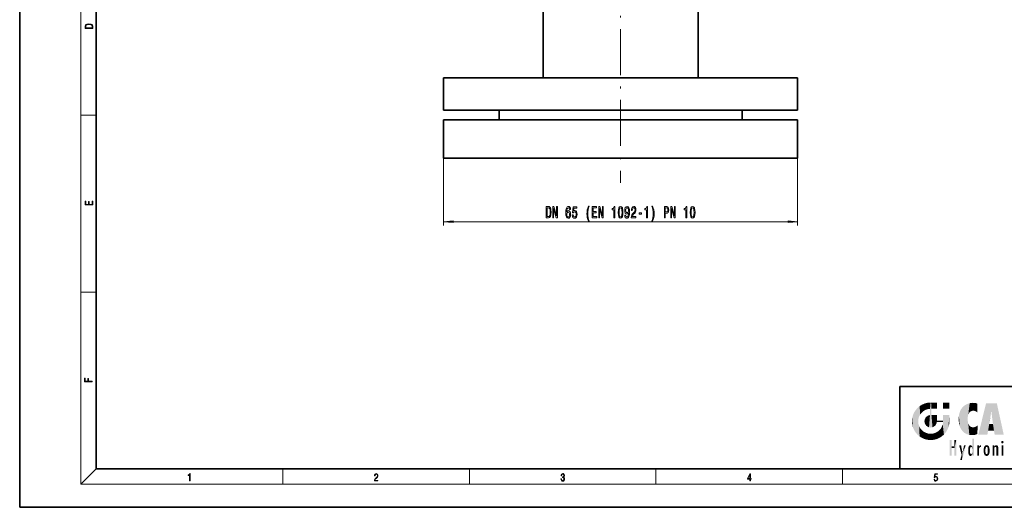
# Model space of a CAD drawing. Extents: x 0 to 420, y 0 to 297.
# Drawn here: x 0 to 257, y 0 to 127 of the extents above; entities that cross this region are included whole.
import ezdxf

# ---------------------------------------------------------------- set-up
doc = ezdxf.new("R2010")
doc.units = 0
doc.linetypes.add('DASHDOT', pattern=[18.5, 12, -3, 0.5, -3])

msp = doc.modelspace()

# ---------------------------------------------------------------- linework, layer by layer
at = {"color": 7, "lineweight": 35}
for p, q in [((0, 297), (0, 0)), ((20, 287), (20, 10)), ((136.762085, 146.644592), (136.762085, 112.144592)), ((177.262085, 112.144592), (177.262085, 146.644592)), ((203.262085, 112.144592), (110.762085, 112.144592)), ((110.762085, 112.144592), (110.762085, 103.644592)), ((203.262085, 103.644592), (203.262085, 112.144592)), ((110.762085, 103.644592), (203.262085, 103.644592)), ((125.262085, 103.644592), (125.262085, 101.144592)), ((188.762085, 101.144592), (188.762085, 103.644592)), ((203.262085, 101.144592), (110.762085, 101.144592)), ((110.762085, 101.144592), (110.762085, 91.144592)), ((203.262085, 91.144592), (203.262085, 101.144592)), ((110.762085, 91.144592), (203.262085, 91.144592)), ((230, 31.5), (230, 10)), ((230, 31.5), (410, 31.5)), ((20, 10), (410, 10)), ((230, 10), (410, 10)), ((0, 0), (420, 0))]:
    msp.add_line(p, q, dxfattribs=at)
at = {"color": 7, "lineweight": 13}
for p, q in [((16, 291), (16, 6)), ((16, 102.333336), (20, 102.333336)), ((110.762085, 91.144592), (110.762085, 73.527985)), ((203.262085, 91.144592), (203.262085, 73.527985)), ((113.252571, 74.527985), (200.771606, 74.527985)), ((16, 56.166668), (20, 56.166668)), ((20, 10), (16, 6)), ((68.75, 6), (68.75, 10)), ((117.5, 6), (117.5, 10)), ((166.25, 6), (166.25, 10)), ((215, 6), (215, 10)), ((414, 6), (16, 6))]:
    msp.add_line(p, q, dxfattribs=at)
at = {"color": 7, "linetype": 'DASHDOT', "lineweight": 13}
msp.add_line((157.012085, 161.844864), (157.012085, 84.717026), dxfattribs=at)
at = {"color": 7, "lineweight": 13}
for points in [[(17.092787, 125.368179), (17.092787, 125.01561), (19.092787, 125.01561), (19.092787, 125.42868), (19.078878, 125.683205), (19.006556, 125.87722), (18.867474, 126.010742), (18.667196, 126.110878), (18.408503, 126.171379), (18.088614, 126.192245), (17.790979, 126.171379), (17.543413, 126.117134), (17.345917, 126.027428), (17.201271, 125.908516), (17.109476, 125.71032), (17.092787, 125.470406)], [(18.928671, 125.153297), (17.256905, 125.153297), (17.256905, 125.42868), (17.270811, 125.658165), (17.345917, 125.833412), (17.465527, 125.927292), (17.629644, 125.994049), (17.838266, 126.035774), (18.094177, 126.050377), (18.361216, 126.035774), (18.575401, 125.994049), (18.739519, 125.923119), (18.853565, 125.822983), (18.917543, 125.660255), (18.928669, 125.443283)], [(19.092787, 78.944901), (19.092787, 79.952545), (18.928669, 79.952545), (18.928671, 79.082588), (18.147028, 79.082588), (18.147028, 79.854492), (17.982912, 79.854492), (17.982912, 79.082588), (17.256905, 79.082588), (17.256905, 79.927513), (17.092787, 79.927513), (17.092787, 78.944901)], [(138.184265, 78.527985), (137.585129, 78.527985), (137.585129, 75.527985), (138.184265, 75.527985), (138.46698, 75.623085), (138.677063, 75.912712), (138.806747, 76.383896), (138.853439, 77.027985), (138.811935, 77.685043), (138.760071, 77.944412), (138.687439, 78.151901), (138.477356, 78.432884), (138.33989, 78.502045)], [(138.166107, 78.169197), (138.363235, 78.104355), (138.498108, 77.90551), (138.578506, 77.551041), (138.604446, 77.027985), (138.575912, 76.522224), (138.495514, 76.167755), (138.358047, 75.95594), (138.166107, 75.886772), (137.82634, 75.886772), (137.82634, 78.169197)], [(139.306885, 75.527985), (139.522171, 75.527985), (139.522171, 77.98764), (140.212082, 75.527985), (140.489594, 75.527985), (140.489594, 78.527985), (140.271729, 78.527985), (140.271729, 76.068329), (139.5896, 78.527985), (139.306885, 78.527985)], [(143.943497, 77.719627), (143.894211, 78.069771), (143.78009, 78.32914), (143.603729, 78.493401), (143.375488, 78.549599), (143.222458, 78.519341), (143.090179, 78.43721), (142.973465, 78.3032), (142.874908, 78.112999), (142.797089, 77.875244), (142.740036, 77.585625), (142.70372, 77.244125), (142.693344, 76.859398), (142.734848, 76.245567), (142.861938, 75.800316), (143.066833, 75.53231), (143.346954, 75.441528), (143.598541, 75.519341), (143.790466, 75.722511), (143.914963, 76.042397), (143.959061, 76.44873), (143.914963, 76.859398), (143.795654, 77.174957), (143.611511, 77.37381), (143.38327, 77.44297), (143.136871, 77.356514), (142.952713, 77.110115), (142.991623, 77.585625), (143.074615, 77.927124), (143.201706, 78.130287), (143.378082, 78.199455), (143.507751, 78.164871), (143.606323, 78.074097), (143.671158, 77.922798), (143.70488, 77.719627)], [(144.389175, 76.310402), (144.446228, 75.95594), (144.573318, 75.679283), (144.760071, 75.506371), (144.998688, 75.441528), (145.260635, 75.519341), (145.465546, 75.731155), (145.59523, 76.068329), (145.644501, 76.50061), (145.600403, 76.902626), (145.475922, 77.218185), (145.281387, 77.421356), (145.0298, 77.494843), (144.835281, 77.44297), (144.684845, 77.300316), (144.757477, 78.108673), (145.545944, 78.108673), (145.545944, 78.463142), (144.583694, 78.463142), (144.44104, 76.872368), (144.648529, 76.872368), (144.798965, 77.075539), (144.990906, 77.149025), (145.156891, 77.101471), (145.283981, 76.963142), (145.36438, 76.751328), (145.392914, 76.478996), (145.36438, 76.206657), (145.281387, 75.994843), (145.154297, 75.86084), (144.990906, 75.813286), (144.853439, 75.843544), (144.747101, 75.94297), (144.669281, 76.098587), (144.630386, 76.310402)], [(148.644501, 74.693687), (148.807907, 74.693687), (148.660065, 75.151901), (148.55632, 75.631729), (148.491486, 76.137497), (148.470734, 76.647583), (148.491486, 77.157669), (148.55632, 77.659111), (148.660065, 78.143257), (148.807907, 78.601471), (148.644501, 78.601471), (148.45517, 78.125969), (148.322891, 77.654785), (148.245087, 77.161987), (148.221741, 76.647583), (148.245087, 76.128853), (148.322891, 75.640373), (148.45517, 75.169197)], [(149.621887, 75.527985), (150.763092, 75.527985), (150.763092, 75.891098), (149.860504, 75.891098), (149.860504, 76.906944), (150.664536, 76.906944), (150.664536, 77.265739), (149.860504, 77.265739), (149.860504, 78.164871), (150.74234, 78.164871), (150.74234, 78.527985), (149.621887, 78.527985)], [(151.286575, 75.527985), (151.501846, 75.527985), (151.501846, 77.98764), (152.191772, 75.527985), (152.469284, 75.527985), (152.469284, 78.527985), (152.251419, 78.527985), (152.251419, 76.068329), (151.56929, 78.527985), (151.286575, 78.527985)], [(155.254013, 75.527985), (155.490036, 75.527985), (155.490036, 78.549599), (155.313675, 78.549599), (155.266983, 78.285912), (155.173615, 78.108673), (155.03096, 78.004929), (154.833847, 77.970345), (154.833847, 77.663429), (155.254013, 77.663429)], [(156.387009, 76.993401), (156.425919, 76.314728), (156.547821, 75.830582), (156.74234, 75.536629), (157.012085, 75.441528), (157.279236, 75.536629), (157.473755, 75.830582), (157.593063, 76.314728), (157.634567, 76.993401), (157.593063, 77.667755), (157.543777, 77.935768), (157.473755, 78.156227), (157.279236, 78.450172), (157.012085, 78.549599), (156.74234, 78.450172), (156.547821, 78.151901), (156.425919, 77.667755)], [(156.636002, 76.993401), (156.656754, 77.516457), (156.721588, 77.89254), (156.838303, 78.112999), (157.012085, 78.190811), (157.183258, 78.112999), (157.299973, 77.89254), (157.364822, 77.516457), (157.385574, 76.993401), (157.364822, 76.466026), (157.299973, 76.089943), (157.183258, 75.869484), (157.012085, 75.795998), (156.838303, 75.869484), (156.721588, 76.089943), (156.656754, 76.466026)], [(158.100983, 76.2715), (158.139893, 75.93), (158.251419, 75.666313), (158.427795, 75.502045), (158.661224, 75.441528), (158.81424, 75.471786), (158.951706, 75.549599), (159.06842, 75.683601), (159.166977, 75.873802), (159.244797, 76.111557), (159.301849, 76.40551), (159.335571, 76.742683), (159.348541, 77.131729), (159.304443, 77.741241), (159.177353, 78.186485), (158.975052, 78.454498), (158.697525, 78.549599), (158.443344, 78.471786), (158.251419, 78.264297), (158.126923, 77.944412), (158.085419, 77.542397), (158.126923, 77.127411), (158.248825, 76.811844), (158.430389, 76.612999), (158.661224, 76.548157), (158.905029, 76.630287), (159.089172, 76.881012), (159.047668, 76.401184), (158.964676, 76.059685), (158.837585, 75.856514), (158.663818, 75.791672), (158.528946, 75.82193), (158.430389, 75.91703), (158.36554, 76.068329), (158.3396, 76.2715)], [(158.337006, 77.546715), (158.362946, 77.814728), (158.435577, 78.026543), (158.549698, 78.160553), (158.697525, 78.208099), (158.850555, 78.160553), (158.96727, 78.026543), (159.039886, 77.819054), (159.06842, 77.551041), (159.039886, 77.278702), (158.96727, 77.075539), (158.847961, 76.950172), (158.689743, 76.906944), (158.547104, 76.950172), (158.435577, 77.075539), (158.362946, 77.274384)], [(159.802002, 75.527985), (161.039169, 75.527985), (161.039169, 75.899742), (160.061371, 75.899742), (160.115829, 76.102913), (160.209198, 76.2715), (160.497101, 76.578415), (160.650131, 76.708099), (160.821304, 76.893982), (160.943207, 77.110115), (161.013229, 77.365158), (161.039169, 77.654785), (160.995087, 78.017899), (160.873184, 78.3032), (160.686432, 78.484756), (160.445221, 78.549599), (160.196228, 78.476112), (160.006897, 78.272942), (159.884995, 77.94873), (159.843491, 77.520782), (159.843491, 77.460258), (160.079514, 77.460258), (160.079514, 77.494843), (160.102859, 77.788788), (160.172897, 78.004929), (160.284424, 78.143257), (160.432251, 78.190811), (160.582687, 78.147583), (160.694214, 78.039513), (160.766846, 77.870926), (160.79277, 77.659111), (160.774612, 77.460258), (160.725342, 77.291672), (160.642349, 77.144699), (160.528229, 77.015015), (160.375198, 76.876686), (160.121017, 76.608673), (159.942047, 76.323372), (159.835709, 75.977554), (159.802002, 75.540955)], [(163.810928, 75.527985), (164.046951, 75.527985), (164.046951, 78.549599), (163.87059, 78.549599), (163.823898, 78.285912), (163.73053, 78.108673), (163.587875, 78.004929), (163.390762, 77.970345), (163.390762, 77.663429), (163.810928, 77.663429)], [(165.382263, 74.693687), (165.569, 75.169197), (165.701279, 75.640373), (165.779083, 76.128853), (165.805023, 76.647583), (165.779083, 77.161987), (165.701279, 77.654785), (165.569, 78.125969), (165.382263, 78.601471), (165.218857, 78.601471), (165.364105, 78.143257), (165.46785, 77.659111), (165.53009, 77.157669), (165.553436, 76.647583), (165.53009, 76.137497), (165.46785, 75.631729), (165.361511, 75.151901), (165.218857, 74.693687)], [(168.444504, 75.527985), (168.683121, 75.527985), (168.683121, 76.794556), (168.947678, 76.794556), (169.214828, 76.81617), (169.427505, 76.967468), (169.564972, 77.261414), (169.611649, 77.663429), (169.575348, 78.035187), (169.471588, 78.307526), (169.300415, 78.471786), (169.066986, 78.527985), (168.444504, 78.527985)], [(169.002136, 78.160553), (169.157761, 78.134613), (169.271881, 78.052483), (169.339325, 77.901184), (169.362656, 77.663429), (169.336731, 77.412712), (169.266693, 77.261414), (169.147385, 77.183601), (168.983994, 77.161987), (168.683121, 77.161987), (168.683121, 78.160553)], [(170.111801, 75.527985), (170.327072, 75.527985), (170.327072, 77.98764), (171.016983, 75.527985), (171.29451, 75.527985), (171.29451, 78.527985), (171.076645, 78.527985), (171.076645, 76.068329), (170.394501, 78.527985), (170.111801, 78.527985)], [(174.079224, 75.527985), (174.315262, 75.527985), (174.315262, 78.549599), (174.138885, 78.549599), (174.092194, 78.285912), (173.998825, 78.108673), (173.856171, 78.004929), (173.659058, 77.970345), (173.659058, 77.663429), (174.079224, 77.663429)], [(175.212234, 76.993401), (175.251129, 76.314728), (175.373032, 75.830582), (175.567566, 75.536629), (175.837296, 75.441528), (176.104446, 75.536629), (176.298981, 75.830582), (176.418274, 76.314728), (176.459778, 76.993401), (176.418274, 77.667755), (176.369003, 77.935768), (176.298981, 78.156227), (176.104446, 78.450172), (175.837296, 78.549599), (175.567566, 78.450172), (175.373032, 78.151901), (175.251129, 77.667755)], [(175.461227, 76.993401), (175.481964, 77.516457), (175.546814, 77.89254), (175.663528, 78.112999), (175.837296, 78.190811), (176.008484, 78.112999), (176.125198, 77.89254), (176.190033, 77.516457), (176.210785, 76.993401), (176.190033, 76.466026), (176.125198, 76.089943), (176.008484, 75.869484), (175.837296, 75.795998), (175.663528, 75.869484), (175.546814, 76.089943), (175.481964, 76.466026)], [(113.252571, 74.745872), (110.762085, 74.527985), (113.252571, 74.310097)], [(143.707474, 76.444412), (143.67894, 76.172073), (143.606323, 75.964584), (143.489609, 75.826256), (143.34436, 75.783028), (143.19133, 75.826256), (143.074615, 75.960258), (142.999405, 76.167755), (142.976059, 76.440086), (143.001999, 76.708099), (143.074615, 76.91127), (143.193924, 77.040955), (143.354736, 77.088501), (143.494797, 77.040955), (143.606323, 76.915596), (143.67894, 76.712425)], [(161.832397, 76.517899), (162.460068, 76.517899), (162.460068, 76.859398), (161.832397, 76.859398)], [(200.771606, 74.310097), (203.262085, 74.527985), (200.771606, 74.745872)], [(18.923407, 32.784916), (18.923407, 32.922607), (17.974867, 32.922607), (17.974867, 33.65905), (17.810751, 33.65905), (17.810751, 32.922607), (17.087524, 32.922607), (17.087524, 33.734154), (16.923407, 33.734154), (16.923407, 32.784916)], [(44.407661, 6.874945), (44.545349, 6.874945), (44.545349, 8.819312), (44.424351, 8.819312), (44.393055, 8.644069), (44.324211, 8.524458), (44.209469, 8.454917), (44.055088, 8.435446), (44.046741, 8.435446), (44.046741, 8.315835), (44.067604, 8.315835), (44.272053, 8.34087), (44.407661, 8.424318)], [(92.673645, 6.874945), (93.61454, 6.874945), (93.61454, 7.030716), (92.80925, 7.030716), (92.83429, 7.167017), (92.896873, 7.292191), (92.990753, 7.406238), (93.122185, 7.520286), (93.339157, 7.684402), (93.50605, 7.856864), (93.593674, 8.040452), (93.622879, 8.257421), (93.591591, 8.488297), (93.501877, 8.666322), (93.362106, 8.777587), (93.180603, 8.819312), (92.982407, 8.774806), (92.836372, 8.649632), (92.742493, 8.449353), (92.707024, 8.173971), (92.844719, 8.173971), (92.865578, 8.382594), (92.930252, 8.532803), (93.034561, 8.621816), (93.17643, 8.655195), (93.303688, 8.627378), (93.401741, 8.549493), (93.462242, 8.421537), (93.485191, 8.251857), (93.462242, 8.08774), (93.395485, 7.948658), (93.243187, 7.79845), (93.030396, 7.628769), (92.871841, 7.475779), (92.759178, 7.314444), (92.692421, 7.136419), (92.671562, 6.933359)], [(141.425735, 7.431273), (141.425735, 7.42571), (141.457031, 7.169799), (141.550919, 6.980647), (141.699036, 6.861036), (141.899307, 6.819312), (142.093338, 6.861036), (142.241455, 6.975084), (142.335342, 7.158672), (142.368713, 7.400675), (142.35202, 7.573137), (142.304047, 7.715), (142.226852, 7.820703), (142.120453, 7.890244), (142.27066, 8.059924), (142.322815, 8.315835), (142.29361, 8.521676), (142.21225, 8.68023), (142.080811, 8.783151), (141.909744, 8.819312), (141.730331, 8.777587), (141.594727, 8.666322), (141.507111, 8.482733), (141.471634, 8.24073), (141.600983, 8.24073), (141.623932, 8.421537), (141.684433, 8.557837), (141.77832, 8.641287), (141.907654, 8.671885), (142.0224, 8.644069), (142.112106, 8.571746), (142.170532, 8.457699), (142.191391, 8.315835), (142.168442, 8.151718), (142.10376, 8.037671), (141.995285, 7.965348), (141.849243, 7.943095), (141.797089, 7.945877), (141.797089, 7.804013), (141.85968, 7.806795), (142.020309, 7.78176), (142.135056, 7.706656), (142.203903, 7.581481), (142.226852, 7.406238), (142.203903, 7.219868), (142.139236, 7.080786), (142.032837, 6.994555), (141.890976, 6.966739), (141.755371, 6.997337), (141.653137, 7.089131), (141.58847, 7.233777), (141.567596, 7.431273)], [(190.807846, 6.874945), (190.945541, 6.874945), (190.945541, 7.356169), (191.137482, 7.356169), (191.137482, 7.503595), (190.945541, 7.503595), (190.945541, 8.76368), (190.797424, 8.76368), (190.179901, 7.503595), (190.179901, 7.356169), (190.807846, 7.356169)], [(190.807846, 7.503595), (190.305069, 7.503595), (190.807846, 8.532803)], [(238.931976, 7.37564), (238.969543, 7.141982), (239.065506, 6.966739), (239.207367, 6.858255), (239.395126, 6.819312), (239.591232, 6.8666), (239.739349, 6.991774), (239.835327, 7.194833), (239.868698, 7.467434), (239.835327, 7.73169), (239.74353, 7.93475), (239.599579, 8.062706), (239.41391, 8.109993), (239.240753, 8.076613), (239.11557, 7.984819), (239.186508, 8.616252), (239.801941, 8.616252), (239.801941, 8.76368), (239.088455, 8.76368), (238.977875, 7.770633), (239.092621, 7.770633), (239.213623, 7.912497), (239.390961, 7.962566), (239.530731, 7.926405), (239.637131, 7.826266), (239.701797, 7.667712), (239.726837, 7.459089), (239.703888, 7.250466), (239.639221, 7.097476), (239.534912, 7.000119), (239.399292, 6.966739), (239.263687, 6.994555), (239.161469, 7.078004), (239.094711, 7.20596), (239.067581, 7.37564)]]:
    msp.add_lwpolyline(points, close=True, dxfattribs=at)
for points in [[(113.252571, 74.745872), (110.762085, 74.527985), (113.252571, 74.745872), (113.252571, 74.310097)], [(200.771606, 74.310097), (203.262085, 74.527985), (200.771606, 74.310097), (200.771606, 74.745872)]]:
    msp.add_solid(points, dxfattribs=at)
at = {"color": 114, "lineweight": 5}
for points in [[(234.576492, 18.989834), (234.576492, 25.912409), (234.087234, 25.342047)], [(235.146851, 26.401667), (234.576492, 25.912409), (234.835953, 23.087656), (234.773834, 22.451082)], [(235.146851, 18.500574), (234.773834, 22.451082), (234.576492, 18.989834), (234.576492, 25.912409)], [(235.146851, 26.401667), (234.835953, 23.087656), (235.297256, 24.22278), (235.014389, 23.682144)], [(235.146851, 26.401667), (235.297256, 24.22278), (235.788254, 26.799744)], [(235.297256, 24.22278), (235.672638, 24.697792), (235.788254, 26.799744), (236.128647, 25.095409)], [(235.788254, 26.799744), (236.128647, 25.095409), (236.490585, 27.096561), (236.653412, 25.40386)], [(237.243805, 27.282043), (236.490585, 27.096561), (237.235016, 25.611378), (236.653412, 25.40386)], [(237.243805, 27.282043), (237.235016, 25.611378), (238.037811, 27.346109), (237.861588, 25.706188)], [(238.214035, 24.082113), (238.037811, 27.346109), (238.037811, 20.820063), (237.861588, 25.706188)], [(238.158676, 27.346109), (238.077209, 27.346109), (238.214035, 24.082113), (238.037811, 27.346109)], [(238.34549, 27.346109), (238.158676, 27.346109), (238.227036, 25.714863), (238.214035, 25.714878)], [(238.214035, 25.714878), (238.158676, 27.346109), (238.214035, 24.096693), (238.214035, 24.082113)], [(238.34549, 27.346109), (238.227036, 25.714863), (238.853317, 27.346109), (238.941437, 25.713987)], [(239.654266, 27.346109), (238.853317, 27.346109), (239.394394, 25.713432), (238.941437, 25.713987)], [(239.654266, 27.346109), (239.394394, 25.713432), (239.633698, 25.713139), (239.561035, 25.713228)], [(239.654266, 27.346109), (239.633698, 25.713139), (239.668839, 25.713097)], [(239.668839, 27.346109), (239.654266, 27.346109), (239.668839, 25.727676), (239.668839, 25.713097)], [(239.668839, 27.346109), (239.668839, 25.727676), (239.668839, 27.038059), (239.668839, 26.529602)], [(239.668839, 27.346109), (239.668839, 27.038059), (239.668839, 27.306671), (239.668839, 27.225105)], [(242.932831, 27.346109), (242.932831, 25.71509), (241.301804, 27.346109), (241.301804, 25.71509)], [(242.932831, 27.346109), (241.301804, 27.346109), (242.932831, 27.346109)], [(245.943573, 25.535473), (245.954269, 20.448957), (246.340286, 26.084427), (246.383911, 19.863441)], [(246.340286, 26.084427), (246.383911, 19.863441), (246.795135, 26.508978), (246.901733, 19.408924)], [(246.795135, 26.508978), (246.901733, 19.408924), (247.283432, 26.823689), (247.49231, 19.084898)], [(247.283432, 26.823689), (247.49231, 19.084898), (247.761185, 27.036129)], [(247.49231, 19.084898), (247.692169, 23.050819), (247.761185, 27.036129), (247.714249, 23.477276)], [(247.761185, 27.036129), (247.714249, 23.477276), (247.788864, 23.920311)], [(248.225143, 27.173529), (247.761185, 27.036129), (247.872559, 24.20422), (247.788864, 23.920311)], [(248.225143, 27.173529), (247.872559, 24.20422), (248.111923, 24.675468), (247.987885, 24.471178)], [(248.225143, 27.173529), (248.111923, 24.675468), (248.686157, 27.252592), (248.262955, 24.855347)], [(248.262955, 24.855347), (248.509949, 25.047398), (248.686157, 27.252592), (248.813705, 25.172501)], [(248.686157, 27.252592), (248.813705, 25.172501), (249.077774, 27.275316), (249.179199, 25.217192)], [(249.077774, 27.275316), (249.179199, 25.217192), (249.676224, 27.230614), (249.594284, 25.161049)], [(249.676224, 27.230614), (249.594284, 25.161049), (249.967041, 24.97489)], [(250.24939, 27.080276), (249.676224, 27.230614), (250.24939, 24.740677), (249.967041, 24.97489)], [(250.24939, 27.080276), (250.24939, 24.740677), (250.24939, 25.910477), (250.24939, 24.761557)], [(250.24939, 27.080276), (250.24939, 25.910477), (250.24939, 26.906931), (250.24939, 26.638954)], [(250.24939, 27.080276), (250.24939, 26.906931), (250.24939, 27.023785)], [(252.850708, 18.967134), (252.523972, 27.134508), (250.48497, 18.967134)], [(255.329041, 27.134508), (252.523972, 27.134508), (254.067398, 23.646654), (253.898407, 25.184814)], [(253.898407, 25.184814), (252.523972, 27.134508), (253.042221, 20.017813), (252.850708, 18.967134)], [(255.329041, 27.134508), (254.067398, 23.646654), (254.089752, 23.475666), (254.074722, 23.590559)], [(255.329041, 27.134508), (254.089752, 23.475666), (254.211884, 22.541525), (254.123657, 23.216351)], [(255.329041, 27.134508), (254.211884, 22.541525), (254.315231, 21.751013), (254.313477, 21.764442)], [(255.329041, 27.134508), (254.315231, 21.751013), (254.75444, 18.967134), (254.585449, 20.017813)], [(255.329041, 27.134508), (254.75444, 18.967134), (257.131531, 18.967134)], [(233.142792, 22.45112), (233.206848, 21.657124), (233.206848, 23.245119), (233.392334, 20.903917)], [(233.206848, 23.245119), (233.392334, 20.903917), (233.392334, 23.998325), (233.689148, 20.201582)], [(233.392334, 23.998325), (233.689148, 20.201582), (233.689148, 24.700661), (234.087234, 19.560194)], [(233.689148, 24.700661), (234.087234, 19.560194), (234.087234, 25.342047), (234.576492, 18.989834)], [(236.480225, 22.930769), (236.631393, 21.631723), (236.685287, 23.355495), (236.887741, 21.301023)], [(236.685287, 23.355495), (236.887741, 21.301023), (236.9991, 23.702463), (237.218445, 21.044668)], [(236.9991, 23.702463), (237.218445, 21.044668), (237.398834, 23.948868), (237.607224, 20.878925)], [(237.398834, 23.948868), (237.607224, 20.878925), (237.861588, 24.071909)], [(238.037811, 20.820063), (237.861588, 24.111378), (237.607224, 20.878925), (237.861588, 24.071909)], [(238.037811, 20.820063), (237.861588, 25.706188), (237.861588, 25.691595)], [(238.037811, 20.820063), (237.861588, 25.691595), (237.861588, 24.380198), (237.861588, 24.889048)], [(238.037811, 20.820063), (237.861588, 24.380198), (237.861588, 24.111378), (237.861588, 24.193008)], [(238.517502, 20.893499), (238.249176, 24.082113), (238.037811, 20.820063), (238.214035, 24.082113)], [(238.214035, 25.714878), (238.214035, 24.096693), (238.214035, 25.406876), (238.214035, 24.898495)], [(238.214035, 25.714878), (238.214035, 25.406876), (238.214035, 25.675446), (238.214035, 25.593891)], [(238.517502, 20.893499), (238.48848, 24.082113), (238.249176, 24.082113), (238.321838, 24.082113)], [(238.517502, 20.893499), (238.94223, 21.098566), (238.48848, 24.082113), (238.941437, 24.082113)], [(239.655838, 24.082113), (238.941437, 24.082113), (239.2892, 21.412397), (238.94223, 21.098566)], [(239.655838, 24.082113), (239.2892, 21.412397), (239.65863, 22.274885), (239.535599, 21.812126)], [(239.668839, 24.082113), (239.655838, 24.082113), (239.668839, 22.627289), (239.65863, 22.274885)], [(239.668839, 24.082113), (239.668839, 22.627289), (239.668839, 23.354702), (239.668839, 22.640282)], [(239.668839, 24.082113), (239.668839, 23.354702), (239.668839, 23.974308), (239.668839, 23.807673)], [(239.668839, 24.082113), (239.668839, 23.974308), (239.668839, 24.046974)], [(241.499146, 18.989834), (241.422668, 24.082113), (241.301804, 24.082113), (241.341202, 24.082113)], [(241.499146, 18.989834), (241.301804, 24.082113), (241.301804, 23.354702), (241.301804, 24.06912)], [(241.499146, 18.989834), (241.301804, 23.354702), (241.301804, 22.735096), (241.301804, 22.90173)], [(241.422668, 24.082113), (241.499146, 18.989834), (241.609482, 24.082113), (241.988403, 19.560194)], [(241.609482, 24.082113), (241.988403, 19.560194), (242.117325, 24.082113), (242.38649, 20.201582)], [(242.117325, 24.082113), (242.38649, 20.201582), (242.918274, 24.082113), (242.683304, 20.903917)], [(242.918274, 24.082113), (242.683304, 20.903917), (242.86879, 21.657124)], [(242.86879, 21.657124), (242.932846, 22.45112), (242.918274, 24.082113), (242.932831, 23.774445)], [(242.918274, 24.082113), (242.932831, 23.774445), (242.932831, 24.082113), (242.932831, 23.961258)], [(242.932831, 24.082113), (242.932831, 23.961258), (242.932831, 24.042723)], [(242.932846, 23.266617), (242.932831, 23.774445), (242.932846, 22.465685), (242.932846, 22.45112)], [(245.348923, 22.996586), (245.421326, 22.015022), (245.423218, 24.006113), (245.628265, 21.165981)], [(245.423218, 24.006113), (245.628265, 21.165981), (245.629669, 24.847553), (245.954269, 20.448957)], [(245.629669, 24.847553), (245.954269, 20.448957), (245.943573, 25.535473)], [(253.898407, 25.184814), (253.042221, 20.017813), (253.352341, 21.787449), (253.346283, 21.751013)], [(253.898407, 25.184814), (253.352341, 21.787449), (253.394485, 22.040693), (253.365005, 21.863541)], [(253.898407, 25.184814), (253.394485, 22.040693), (253.658249, 23.625854), (253.477814, 22.541525)], [(253.898407, 25.184814), (253.658249, 23.625854), (253.78006, 24.415667), (253.661713, 23.646654)], [(235.030334, 21.180571), (234.840149, 21.793262), (235.146851, 18.500574), (234.773834, 22.451082)], [(235.331268, 20.626133), (235.030334, 21.180571), (235.788254, 18.102497), (235.146851, 18.500574)], [(235.331268, 20.626133), (235.788254, 18.102497), (235.729828, 20.143074)], [(236.406799, 22.451082), (236.465652, 22.020498), (236.480225, 22.930769), (236.631393, 21.631723)], [(239.668839, 22.627289), (239.65863, 22.274885), (239.708267, 22.627289), (239.673218, 22.274885)], [(240.475769, 22.274885), (239.708267, 22.627289), (239.673218, 22.274885)], [(240.475769, 22.274885), (239.976883, 22.627289), (239.708267, 22.627289), (239.789841, 22.627289)], [(240.475769, 22.274885), (240.984619, 22.274885), (239.976883, 22.627289), (240.485321, 22.627289)], [(241.287231, 22.627289), (240.485321, 22.627289), (241.171814, 22.274885), (240.984619, 22.274885)], [(240.682144, 20.54192), (240.928787, 18.500574), (240.990585, 21.066689)], [(241.499146, 18.989834), (241.198105, 21.648308), (240.928787, 18.500574), (240.990585, 21.066689)], [(241.287231, 22.627289), (241.171814, 22.274885), (241.292908, 22.274885), (241.253433, 22.274885)], [(241.499146, 18.989834), (241.301804, 22.627289), (241.198105, 21.648308), (241.292908, 22.274885)], [(241.287231, 22.627289), (241.292908, 22.274885), (241.301804, 22.627289)], [(241.499146, 18.989834), (241.301804, 22.735096), (241.301804, 22.627289), (241.301804, 22.662428)], [(248.140198, 18.890856), (247.714096, 22.606712), (247.49231, 19.084898), (247.692169, 23.050819)], [(247.869644, 21.874062), (247.787628, 22.157452), (248.140198, 18.890856), (247.714096, 22.606712)], [(248.140198, 18.890856), (247.982239, 21.610163), (247.869644, 21.874062)], [(248.140198, 18.890856), (248.249557, 21.234249), (247.982239, 21.610163), (248.102951, 21.409719)], [(248.829926, 18.826288), (248.249557, 21.234249), (248.140198, 18.890856)], [(248.829926, 18.826288), (248.781952, 20.927324), (248.249557, 21.234249), (248.488678, 21.047979)], [(248.829926, 18.826288), (249.539612, 18.89942), (248.781952, 20.927324), (249.133987, 20.884413)], [(249.539612, 18.89942), (249.406921, 20.904562), (249.133987, 20.884413)], [(250.21553, 19.118832), (249.648804, 20.963295), (249.539612, 18.89942), (249.406921, 20.904562)], [(250.216736, 19.139231), (250.04631, 21.165112), (250.21553, 19.118832), (249.648804, 20.963295)], [(250.347366, 21.349228), (250.350632, 21.404415), (250.216736, 19.139231), (250.04631, 21.165112)], [(250.347366, 21.349228), (250.216736, 19.139231), (250.32515, 20.97328), (250.283081, 20.261623)], [(250.347366, 21.349228), (250.32515, 20.97328), (250.340622, 21.235071)], [(254.585449, 20.017813), (253.399994, 21.751013), (253.042221, 20.017813), (253.346283, 21.751013)], [(254.585449, 20.017813), (254.223114, 21.751013), (253.399994, 21.751013), (254.084244, 21.751013)], [(254.585449, 20.017813), (254.315231, 21.751013), (254.223114, 21.751013), (254.284943, 21.751013)], [(235.729828, 20.143074), (235.788254, 18.102497), (236.212891, 19.744514), (236.490585, 17.805679)], [(236.212891, 19.744514), (236.490585, 17.805679), (236.767319, 19.443583), (237.243805, 17.620199)], [(236.767319, 19.443583), (237.243805, 17.620199), (237.380005, 19.253397), (238.037811, 17.556133)], [(237.380005, 19.253397), (238.037811, 17.556133), (238.037811, 19.187086), (238.831833, 17.620199)], [(238.037811, 19.187086), (238.831833, 17.620199), (238.674393, 19.249208)], [(238.674393, 19.249208), (238.831833, 17.620199), (239.26889, 19.427645), (239.585037, 17.805679)], [(239.26889, 19.427645), (239.585037, 17.805679), (239.809525, 19.710505), (240.287384, 18.102497)], [(239.809525, 19.710505), (240.287384, 18.102497), (240.284531, 20.085894)], [(240.682144, 20.54192), (240.284531, 20.085894), (240.928787, 18.500574), (240.287384, 18.102497)], [(243.495056, 15.937251), (243.495056, 13.445845), (243.495056, 17.529495), (243.00766, 13.445845)], [(243.495056, 17.529495), (243.00766, 13.445845), (243.00766, 17.529495)], [(244.718552, 17.529495), (244.231079, 15.466035), (244.231079, 15.937251), (243.495056, 15.466035)], [(244.231079, 15.937251), (243.495056, 15.466035), (243.495056, 15.937251), (243.495056, 13.445845)], [(244.718552, 13.445845), (244.231079, 13.445845), (244.718552, 17.529495), (244.231079, 15.466035)], [(244.718552, 17.529495), (244.231079, 15.937251), (244.231079, 17.529495)], [(246.125641, 13.667894), (245.472443, 16.180971), (246.344986, 14.274477), (245.984222, 16.180971)], [(246.227966, 12.324745), (246.344986, 14.274477), (247.232132, 16.180971), (246.354691, 14.274477)], [(247.232132, 16.180971), (246.354691, 14.274477), (246.769073, 16.180971)], [(247.867722, 15.339612), (247.906555, 15.609497), (247.953003, 13.859357), (247.95752, 15.800388)], [(247.953003, 13.859357), (247.95752, 15.800388), (248.025726, 13.678757), (248.032227, 15.968724)], [(248.025726, 13.678757), (248.032227, 15.968724), (248.188568, 13.478816), (248.19873, 16.153973)], [(248.188568, 13.478816), (248.19873, 16.153973), (248.29834, 13.422511)], [(248.444183, 16.224279), (248.331146, 15.305006), (248.19873, 16.153973), (248.318085, 15.115333)], [(248.19873, 16.153973), (248.318085, 15.115333), (248.29834, 13.422511), (248.317459, 14.816114)], [(248.466553, 15.701984), (248.389664, 15.57155), (248.444183, 16.224279), (248.331146, 15.305006)], [(248.641327, 16.180151), (248.466553, 15.701984), (248.444183, 16.224279)], [(248.641327, 16.180151), (248.619614, 15.769328), (248.466553, 15.701984), (248.519409, 15.74395)], [(248.619614, 15.769328), (248.641327, 16.180151), (248.710373, 15.74377), (248.738861, 16.106903)], [(248.710373, 15.74377), (248.738861, 16.106903), (248.758835, 15.701528), (248.882874, 15.877683)], [(248.758835, 15.701528), (248.882874, 15.877683), (248.830688, 15.570341)], [(248.888428, 15.302769), (248.830688, 15.570341), (248.88298, 15.900322), (248.882874, 15.877683)], [(248.888428, 15.302769), (248.88298, 15.900322), (248.88855, 17.080669)], [(248.903397, 15.112939), (248.888428, 15.302769), (248.891129, 17.625853), (248.88855, 17.080669)], [(248.903397, 15.112939), (248.891129, 17.625853), (248.892426, 17.90152), (248.892029, 17.818693)], [(248.903397, 15.112939), (248.892426, 17.90152), (248.914917, 17.941181), (248.892609, 17.941181)], [(248.903397, 15.112939), (248.914917, 17.941181), (248.907272, 14.816108)], [(248.950485, 13.445845), (248.907272, 14.816108), (249.23201, 17.941181), (248.914917, 17.941181)], [(248.950485, 13.445845), (249.23201, 17.941181), (249.053925, 13.445845)], [(249.303146, 13.445845), (249.053925, 13.445845), (249.303146, 17.941181), (249.23201, 17.941181)], [(249.350845, 13.445845), (249.303146, 13.445845), (249.350845, 17.906908), (249.350845, 17.941181)], [(249.303146, 13.445845), (249.303146, 17.941181), (249.350845, 17.941181)], [(249.350845, 13.445845), (249.350845, 17.906908), (249.350845, 14.412038), (249.350845, 15.952339)], [(250.555115, 13.445845), (250.259827, 16.180971), (250.23468, 13.445845), (250.212143, 16.180971)], [(250.23468, 13.445845), (250.212143, 16.180971), (250.212143, 16.152027)], [(250.23468, 13.445845), (250.212143, 16.152027), (250.212143, 13.881045), (250.212143, 14.627445)], [(250.647995, 16.180971), (250.330948, 16.180971), (250.555115, 13.445845), (250.259827, 16.180971)], [(250.555115, 13.445845), (250.626999, 13.445845), (250.647995, 16.180971), (250.675201, 13.445845)], [(250.670288, 16.180971), (250.647995, 16.180971), (250.670288, 15.870038), (250.670288, 15.845119)], [(250.647995, 16.180971), (250.675201, 13.445845), (250.670288, 15.845119), (250.675201, 15.168117)], [(250.670288, 16.180971), (250.670288, 15.870038), (250.670288, 16.117584), (250.670288, 16.013044)], [(250.670288, 15.845119), (250.675201, 15.168117), (250.680038, 15.845119), (250.715637, 15.466833)], [(250.680038, 15.845119), (250.715637, 15.466833), (250.781006, 16.018089)], [(250.715637, 15.466833), (250.771454, 15.577068), (250.781006, 16.018089), (250.855713, 15.658415)], [(250.781006, 16.018089), (250.855713, 15.658415), (250.910889, 16.141848), (250.971924, 15.708767)], [(250.910889, 16.141848), (250.971924, 15.708767), (251.043365, 16.203171), (251.123627, 15.726019)], [(251.201553, 16.224279), (251.043365, 16.203171), (251.162598, 15.723297), (251.123627, 15.726019)], [(251.201553, 16.224279), (251.162598, 15.723297), (251.201553, 15.74509), (251.201553, 15.720576)], [(251.201553, 16.224279), (251.201553, 15.74509), (251.201553, 16.171852), (251.201553, 16.093657)], [(251.887711, 14.805297), (251.914246, 15.313759), (251.914246, 14.308907), (251.959503, 15.566788)], [(251.914246, 14.308907), (251.959503, 15.566788), (251.959534, 14.05873), (252.090027, 15.901981)], [(251.959534, 14.05873), (252.090027, 15.901981), (252.090118, 13.725177), (252.189026, 16.033798)], [(252.090118, 13.725177), (252.189026, 16.033798), (252.189117, 13.593486), (252.315308, 16.135538)], [(252.189117, 13.593486), (252.315308, 16.135538), (252.315399, 13.49161)], [(252.472137, 16.201073), (252.368118, 15.291933), (252.315308, 16.135538), (252.355453, 15.102102)], [(252.315308, 16.135538), (252.355453, 15.102102), (252.315399, 13.49161)], [(252.505554, 15.690707), (252.427109, 15.559515), (252.472137, 16.201073), (252.368118, 15.291933)], [(252.66272, 16.224279), (252.505554, 15.690707), (252.472137, 16.201073)], [(252.66272, 16.224279), (252.662704, 15.758511), (252.505554, 15.690707), (252.559738, 15.732952)], [(252.66272, 16.224279), (252.853271, 16.201082), (252.662704, 15.758511), (252.765671, 15.732952)], [(252.853271, 16.201082), (252.819839, 15.690707), (252.765671, 15.732952)], [(253.010071, 16.135569), (252.8983, 15.559515), (252.853271, 16.201082), (252.819839, 15.690707)], [(252.96994, 15.102102), (252.957275, 15.291933), (253.010071, 16.135569), (252.8983, 15.559515)], [(253.010071, 16.135569), (252.96994, 14.521411), (252.96994, 15.102102), (252.969803, 14.805297)], [(253.136353, 16.033863), (253.010147, 13.491678), (253.010071, 16.135569), (252.96994, 14.521411)], [(253.235352, 15.902088), (253.136444, 13.593627), (253.136353, 16.033863), (253.010147, 13.491678)], [(253.365921, 15.566876), (253.235443, 13.725408), (253.235352, 15.902088), (253.136444, 13.593627)], [(253.411194, 15.313822), (253.365952, 14.058922), (253.365921, 15.566876), (253.235443, 13.725408)], [(254.275146, 16.180971), (254.227448, 16.180971), (254.524338, 13.445845), (254.275146, 13.445845)], [(254.275146, 13.445845), (254.227448, 16.180971), (254.227448, 14.99937), (254.227448, 16.160727)], [(254.275146, 16.180971), (254.524338, 13.445845), (254.346268, 16.180971)], [(254.66333, 16.180971), (254.346268, 16.180971), (254.627762, 13.445845), (254.524338, 13.445845)], [(254.66333, 16.180971), (254.627762, 13.445845), (254.685638, 13.445845)], [(254.685638, 16.180971), (254.66333, 16.180971), (254.685638, 13.461077), (254.685638, 13.445845)], [(254.685638, 16.180971), (254.685638, 13.461077), (254.685638, 14.830069), (254.685638, 14.298869)], [(254.685638, 16.180971), (254.685638, 14.830069), (254.685638, 15.110693), (254.685638, 15.025479)], [(254.685638, 16.180971), (254.685638, 15.110693), (254.685638, 15.866831), (254.685638, 15.151895)], [(254.685638, 16.180971), (254.685638, 15.866831), (254.685638, 16.023901), (254.685638, 15.890141)], [(254.685638, 16.180971), (254.685638, 16.023901), (254.685638, 16.121679)], [(254.695343, 15.866831), (254.685638, 15.866831), (254.701996, 15.505215), (254.688339, 15.384907)], [(254.688339, 15.384907), (254.685638, 15.866831), (254.685638, 15.151895)], [(254.695343, 15.866831), (254.701996, 15.505215), (254.781952, 16.016357)], [(254.701996, 15.505215), (254.757126, 15.661009), (254.781952, 16.016357), (254.837967, 15.739766)], [(254.781952, 16.016357), (254.837967, 15.739766), (254.890945, 16.128822), (254.963501, 15.769328)], [(254.890945, 16.128822), (254.963501, 15.769328), (255.026443, 16.199654), (255.068329, 15.750397)], [(255.026443, 16.199654), (255.068329, 15.750397), (255.192581, 16.224279)], [(255.068329, 15.750397), (255.142563, 15.69912), (255.192581, 16.224279), (255.20285, 15.594736)], [(255.192581, 16.224279), (255.20285, 15.594736), (255.399002, 16.186644), (255.236481, 15.336044)], [(255.258774, 13.445845), (255.575821, 13.445845), (255.236481, 15.336044), (255.399002, 16.186644)], [(255.575821, 13.445845), (255.539368, 16.083862), (255.399002, 16.186644)], [(255.646942, 13.445845), (255.645737, 15.871747), (255.575821, 13.445845), (255.539368, 16.083862)], [(255.694626, 13.445845), (255.678848, 15.698791), (255.646942, 13.445845), (255.645737, 15.871747)], [(255.694626, 15.325189), (255.678848, 15.698791), (255.694626, 13.45916), (255.694626, 13.445845)], [(256.52063, 16.836887), (256.630585, 17.299248), (256.478912, 17.009604), (256.52063, 17.178501)], [(256.52063, 16.836887), (256.935852, 17.299248), (256.630585, 17.299248), (256.786041, 17.345379)], [(256.52063, 16.836887), (257.088226, 17.009604), (256.935852, 17.299248), (257.045624, 17.178501)], [(256.52063, 16.836887), (256.935852, 16.714718), (257.088226, 17.009604), (257.045624, 16.836887)], [(256.52063, 16.836887), (256.630585, 16.714718), (256.935852, 16.714718), (256.786041, 16.668377)], [(257.010223, 16.180971), (257.010223, 13.445845), (256.552032, 16.180971), (256.552032, 13.445845)], [(257.010223, 16.180971), (256.552032, 16.180971), (257.010223, 16.180971)], [(246.227966, 12.324745), (245.745407, 12.324745), (246.344986, 14.274477), (246.125641, 13.667894)], [(247.86644, 14.347495), (247.849548, 14.848601), (247.953003, 13.859357), (247.867722, 15.339612)], [(248.29834, 13.422511), (248.317459, 14.816114), (248.318085, 14.513367)], [(248.331146, 14.322731), (248.42955, 13.40254), (248.318085, 14.513367), (248.29834, 13.422511)], [(248.331146, 14.322731), (248.389664, 14.055454), (248.42955, 13.40254), (248.466553, 13.924851)], [(248.42955, 13.40254), (248.466553, 13.924851), (248.641693, 13.452075), (248.519409, 13.882858)], [(248.519409, 13.882858), (248.619614, 13.857473), (248.641693, 13.452075), (248.710373, 13.883213)], [(248.641693, 13.452075), (248.710373, 13.883213), (248.742447, 13.534947), (248.758835, 13.925757)], [(248.742447, 13.534947), (248.758835, 13.925757), (248.892609, 13.797904), (248.830688, 14.057858)], [(248.892609, 13.797904), (248.830688, 14.057858), (248.888428, 14.327185)], [(248.903397, 14.51813), (248.892609, 13.771784), (248.888428, 14.327185), (248.892609, 13.797904)], [(248.950485, 13.445845), (248.892609, 13.445845), (248.907272, 14.816108), (248.903397, 14.51813)], [(248.903397, 14.51813), (248.892609, 13.445845), (248.892609, 13.621874), (248.892609, 13.471964)], [(248.903397, 14.51813), (248.892609, 13.621874), (248.892609, 13.771784), (248.892609, 13.731461)], [(249.350845, 13.445845), (249.350845, 14.412038), (249.350845, 13.571055), (249.350845, 13.828361)], [(249.350845, 13.445845), (249.350845, 13.571055), (249.350845, 13.492214)], [(250.23468, 13.445845), (250.212143, 13.881045), (250.212143, 13.500749), (250.212143, 13.615227)], [(250.23468, 13.445845), (250.212143, 13.500749), (250.212143, 13.445845)], [(250.675201, 15.168117), (250.675201, 13.445845), (250.675201, 14.164061), (250.675201, 13.458049)], [(250.675201, 15.168117), (250.675201, 14.164061), (250.675201, 15.012761), (250.675201, 14.777164)], [(250.675201, 15.168117), (250.675201, 15.012761), (250.675201, 15.117146)], [(252.355453, 15.102102), (252.355453, 14.521411), (252.315399, 13.49161), (252.368118, 14.334299)], [(252.315399, 13.49161), (252.368118, 14.334299), (252.472183, 13.425858), (252.427094, 14.067889)], [(252.355606, 14.805297), (252.355453, 14.521411), (252.355453, 15.102102)], [(252.472183, 13.425858), (252.427094, 14.067889), (252.505554, 13.936457)], [(252.66272, 13.40254), (252.472183, 13.425858), (252.559738, 13.894021), (252.505554, 13.936457)], [(252.66272, 13.40254), (252.559738, 13.894021), (252.765671, 13.894021), (252.66272, 13.86831)], [(252.66272, 13.40254), (252.765671, 13.894021), (252.853317, 13.425877)], [(252.765671, 13.894021), (252.819839, 13.936457), (252.853317, 13.425877), (252.8983, 14.067889)], [(252.853317, 13.425877), (252.8983, 14.067889), (253.010147, 13.491678), (252.957275, 14.334299)], [(253.010147, 13.491678), (252.957275, 14.334299), (252.96994, 14.521411)], [(253.437744, 14.805297), (253.411209, 14.30904), (253.411194, 15.313822), (253.365952, 14.058922)], [(254.275146, 13.445845), (254.227448, 14.99937), (254.227448, 13.684259), (254.227448, 14.047142)], [(254.275146, 13.445845), (254.227448, 13.684259), (254.227448, 13.474788), (254.227448, 13.523959)], [(254.275146, 13.445845), (254.227448, 13.474788), (254.227448, 13.445845)], [(255.258774, 13.445845), (255.236481, 15.336044), (255.236481, 14.234088), (255.236481, 15.315304)], [(255.258774, 13.445845), (255.236481, 14.234088), (255.236481, 13.558049), (255.236481, 13.734694)], [(255.258774, 13.445845), (255.236481, 13.558049), (255.236481, 13.445845), (255.236481, 13.482178)], [(255.694626, 15.325189), (255.694626, 13.45916), (255.694626, 14.898584), (255.694626, 14.229561)], [(255.694626, 15.325189), (255.694626, 14.898584), (255.694626, 15.269573), (255.694626, 15.155668)]]:
    msp.add_solid(points, dxfattribs=at)

doc.saveas('drawing.dxf')
